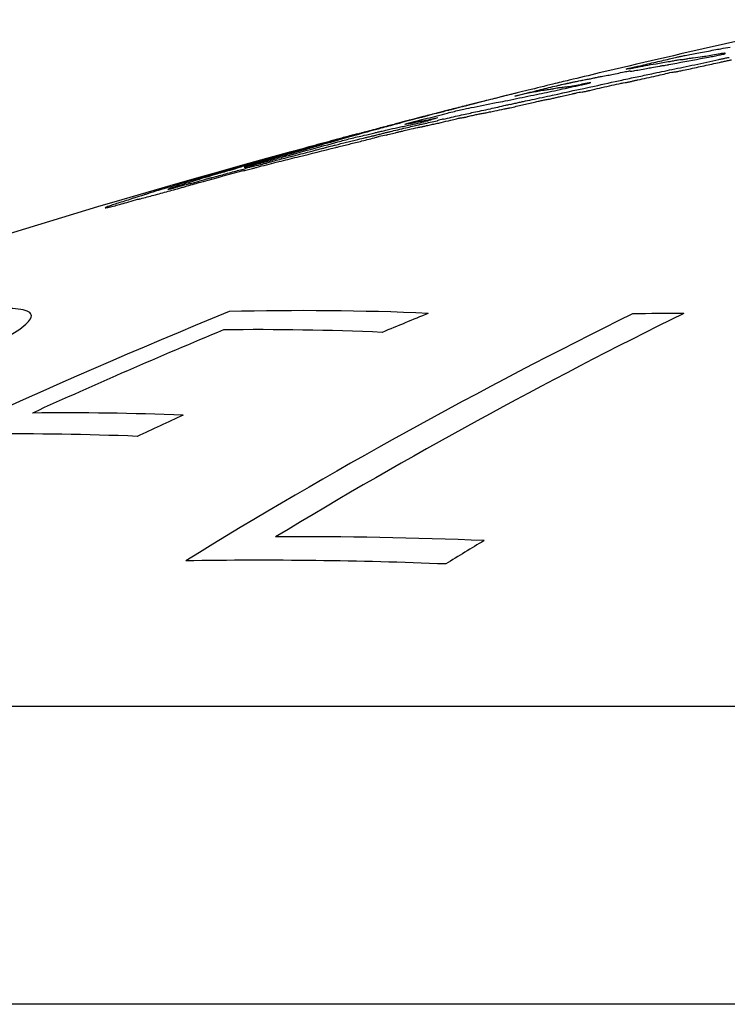
# Model space of a CAD drawing. Units: millimetres. Extents: x 19 to 893, y 28 to 880.
# Drawn here: x 857 to 859, y 631 to 633 of the extents above; entities that cross this region are included whole.
import ezdxf

# ---------------------------------------------------------------- set-up
doc = ezdxf.new("R2010")
doc.units = ezdxf.units.MM

msp = doc.modelspace()

# ---------------------------------------------------------------- linework, layer by layer
at = {"color": 7, "linetype": 'Continuous', "lineweight": 25}
for p, q in [((853.6803, 631.6673), (874.5289, 631.6673)), ((876.3546, 630.8883), (851.8546, 630.8883))]:
    msp.add_line(p, q, dxfattribs=at)
for centre, radius, start, end in [((864.1046, 609.4191), 24.5692, 101.89829, 103.38193), ((864.1046, 609.4191), 24.5692, 103.38193, 103.56973), ((864.1046, 609.4191), 24.5692, 103.67207, 103.82718), ((864.1046, 609.4191), 24.5692, 103.56973, 103.67207), ((864.1046, 609.4191), 24.5692, 103.82718, 104.65717), ((859.1582, 627.5418), 5.7828, 97.7998, 97.95668), ((858.1292, 633.1213), 0.1306, 64.3678, 65.0126), ((860.6395, 624.4583), 9.1363, 106.8117, 107.0179), ((862.0345, 619.4337), 14.3434, 106.2909, 106.35555), ((858.145, 633.1382), 0.1481, 154.8111, 155.2386), ((859.0624, 626.8024), 6.469, 100.6896, 100.86204), ((864.1046, 609.4191), 24.5692, 105.31998, 115.10522), ((863.8137, 609.9823), 23.9344, 105.32521, 105.58375), ((862.6824, 615.6906), 18.1387, 106.57065, 106.62504), ((858.4656, 628.0202), 5.1319, 102.1695, 102.3213), ((864.3414, 615.8922), 18.1631, 112.29069, 117.14202), ((857.6444, 625.183), 7.5174, 87.50403, 91.46587), ((864.7568, 620.0104), 14.1388, 116.24232, 121.64559), ((864.8685, 620.0573), 14.0881, 116.24317, 121.18695), ((864.7547, 616.1474), 17.8823, 112.29118, 112.70735), ((858.6984, 620.3979), 12.2956, 90.27683, 90.90105), ((864.39, 616.023), 18.0225, 112.6934, 114.42174), ((857.5242, 625.1496), 7.5012, 87.49711, 90.66621), ((857.0235, 625.0135), 7.42, 87.61877, 90.65533), ((864.839, 615.8844), 18.1664, 114.40918, 114.82557), ((856.9061, 624.9639), 7.4144, 87.6376, 90.67851), ((857.6345, 620.1136), 11.996, 87.69173, 90.2925), ((865.6797, 619.6051), 14.6049, 121.18328, 121.64427), ((857.5325, 620.0913), 11.9571, 87.6764, 90.92907)]:
    msp.add_arc(centre, radius, start, end, dxfattribs=at)
for points, knots in [([(858.6425, 633.3671), (858.6479, 633.368), (858.6631, 633.3708), (858.6985, 633.3778), (858.7351, 633.3847), (858.7519, 633.3874), (858.7595, 633.3887)], [0, 0, 0, 0, 0.1616407, 0.4579218, 0.7559248, 1, 1, 1, 1]), ([(858.4888, 633.3316), (858.4922, 633.3324), (858.4974, 633.3337), (858.5027, 633.335), (858.5046, 633.3354), (858.505, 633.3355), (858.5062, 633.3358), (858.5108, 633.3369), (858.5293, 633.3412), (858.5602, 633.3485), (858.5931, 633.3561), (858.6139, 633.3609), (858.6247, 633.3633), (858.6338, 633.3653), (858.6392, 633.3664), (858.6425, 633.3671)], [0, 0, 0, 0, 0.066352, 0.099562, 0.101635, 0.102671, 0.106817, 0.123401, 0.189736, 0.455077, 0.706099, 0.805922, 0.847298, 0.906506, 1, 1, 1, 1]), ([(858.5881, 633.3412), (858.5903, 633.3415), (858.5936, 633.342), (858.6048, 633.3441), (858.6416, 633.3512), (858.6801, 633.3584), (858.7129, 633.3645), (858.7179, 633.3654)], [0, 0, 0, 0, 0.0774551, 0.1163034, 0.2710066, 0.8898367, 1, 1, 1, 1]), ([(858.7188, 633.3684), (858.7122, 633.3672), (858.6977, 633.3645), (858.6832, 633.3629), (858.6678, 633.361), (858.6526, 633.3589), (858.6406, 633.3567), (858.6348, 633.3557), (858.6323, 633.3553), (858.6322, 633.3554), (858.6322, 633.3554)], [0, 0, 0, 0, 0.141914, 0.314106, 0.653234, 0.824629, 0.915568, 0.953304, 0.982732, 1, 1, 1, 1]), ([(858.7179, 633.3654), (858.7201, 633.3659), (858.7246, 633.3668), (858.7334, 633.3687), (858.7395, 633.37), (858.7431, 633.3707)], [0, 0, 0, 0, 0.292017, 0.57722, 1, 1, 1, 1]), ([(858.7431, 633.3707), (858.7448, 633.3714), (858.7483, 633.3727), (858.7458, 633.3729), (858.7366, 633.3717), (858.7256, 633.3697), (858.7188, 633.3684)], [0, 0, 0, 0, 0.224233, 0.449747, 0.656428, 1, 1, 1, 1]), ([(858.5227, 633.3369), (858.5189, 633.3361), (858.5099, 633.3342), (858.501, 633.3326), (858.4987, 633.3324), (858.4975, 633.3323)], [0, 0, 0, 0, 0.274103, 0.645628, 1, 1, 1, 1]), ([(858.539, 633.34), (858.538, 633.3399), (858.536, 633.3396), (858.5305, 633.3385), (858.5256, 633.3375), (858.5227, 633.3369)], [0, 0, 0, 0, 0.2862, 0.571317, 1, 1, 1, 1]), ([(858.5229, 633.3298), (858.5294, 633.331), (858.5422, 633.3334), (858.5556, 633.3354), (858.5698, 633.3379), (858.582, 633.3403), (858.5851, 633.3409)], [0, 0, 0, 0, 0.286616, 0.569426, 0.888091, 1, 1, 1, 1]), ([(858.6024, 633.3508), (858.5963, 633.3498), (858.5842, 633.3477), (858.5603, 633.3434), (858.5474, 633.3414), (858.539, 633.34)], [0, 0, 0, 0, 0.253128, 0.506288, 1, 1, 1, 1]), ([(858.5851, 633.3409), (858.5853, 633.341), (858.5859, 633.3411), (858.5867, 633.3412), (858.5869, 633.3411), (858.5872, 633.341), (858.588, 633.3412), (858.5881, 633.3412)], [0, 0, 0, 0, 0.074029, 0.179384, 0.54618, 0.916452, 1, 1, 1, 1]), ([(858.6322, 633.3554), (858.6322, 633.3556), (858.6323, 633.356), (858.6252, 633.355), (858.6139, 633.3529), (858.6063, 633.3515), (858.6024, 633.3508)], [0, 0, 0, 0, 0.218047, 0.43549, 0.717513, 1, 1, 1, 1]), ([(858.608, 633.3305), (858.6177, 633.3325), (858.637, 633.3364), (858.6776, 633.3449), (858.7093, 633.3518), (858.7303, 633.3564)], [0, 0, 0, 0, 0.252226, 0.50447, 1, 1, 1, 1]), ([(858.6564, 633.3324), (858.6632, 633.3339), (858.6769, 633.337), (858.7035, 633.3427), (858.7237, 633.3472), (858.737, 633.3502)], [0, 0, 0, 0, 0.25386, 0.507252, 1, 1, 1, 1]), ([(858.7303, 633.3564), (858.7334, 633.3571), (858.7395, 633.3585), (858.7474, 633.3602), (858.7536, 633.3615), (858.7562, 633.3619), (858.7573, 633.3621)], [0, 0, 0, 0, 0.326636, 0.64914, 0.849244, 1, 1, 1, 1]), ([(858.737, 633.3502), (858.7405, 633.351), (858.7477, 633.3526), (858.7561, 633.3544), (858.7613, 633.3554), (858.7631, 633.3556), (858.7637, 633.3557), (858.7637, 633.3557)], [0, 0, 0, 0, 0.3680496, 0.7550261, 0.8874908, 0.9816989, 1, 1, 1, 1]), ([(858.4086, 633.3093), (858.4102, 633.3097), (858.4147, 633.3107), (858.4195, 633.3116), (858.4223, 633.312), (858.4238, 633.3123)], [0, 0, 0, 0, 0.218125, 0.583662, 1, 1, 1, 1]), ([(858.4238, 633.3123), (858.4287, 633.3131), (858.4363, 633.3143), (858.4592, 633.3188), (858.488, 633.3253), (858.4982, 633.3268), (858.4988, 633.3265), (858.499, 633.3263)], [0, 0, 0, 0, 0.275895, 0.433049, 0.737302, 0.861215, 1, 1, 1, 1]), ([(858.4775, 633.3029), (858.4907, 633.3057), (858.5171, 633.3114), (858.55, 633.318), (858.5821, 633.3251), (858.5994, 633.3287), (858.608, 633.3305)], [0, 0, 0, 0, 0.30317, 0.604903, 0.802869, 1, 1, 1, 1]), ([(858.4975, 633.3323), (858.4968, 633.3323), (858.4955, 633.3322), (858.4925, 633.3319), (858.4902, 633.3317), (858.4888, 633.3316)], [0, 0, 0, 0, 0.262603, 0.525196, 1, 1, 1, 1]), ([(858.499, 633.3263), (858.4993, 633.3262), (858.4998, 633.3258), (858.5068, 633.3267), (858.5175, 633.3288), (858.5229, 633.3298)], [0, 0, 0, 0, 0.262502, 0.625548, 1, 1, 1, 1]), ([(858.5192, 633.3035), (858.5266, 633.305), (858.5414, 633.3079), (858.5725, 633.315), (858.594, 633.3202), (858.6072, 633.3234)], [0, 0, 0, 0, 0.2779612, 0.554265, 1, 1, 1, 1]), ([(858.6072, 633.3234), (858.6097, 633.3235), (858.6136, 633.3237), (858.6256, 633.3258), (858.6394, 633.3286), (858.65, 633.331), (858.6564, 633.3324)], [0, 0, 0, 0, 0.339336, 0.525246, 0.710699, 1, 1, 1, 1]), ([(858.198, 633.2611), (858.2153, 633.2654), (858.2467, 633.2732), (858.2847, 633.2825), (858.3084, 633.2884), (858.3207, 633.2913), (858.3276, 633.2929), (858.3332, 633.294), (858.3347, 633.2942), (858.3356, 633.2943)], [0, 0, 0, 0, 0.344622, 0.623478, 0.760015, 0.814624, 0.869872, 0.916758, 1, 1, 1, 1]), ([(858.2204, 633.2472), (858.2274, 633.2485), (858.2413, 633.2512), (858.2697, 633.2576), (858.323, 633.2692), (858.3907, 633.2838), (858.4533, 633.2975), (858.4775, 633.3029)], [0, 0, 0, 0, 0.1067368, 0.2117189, 0.3162566, 0.7353679, 1, 1, 1, 1]), ([(858.2615, 633.2668), (858.2699, 633.2685), (858.2866, 633.2719), (858.3242, 633.28), (858.3525, 633.2861), (858.3711, 633.29)], [0, 0, 0, 0, 0.25843, 0.5162293, 1, 1, 1, 1]), ([(858.3356, 633.2943), (858.3363, 633.2945), (858.3379, 633.2947), (858.3418, 633.2955), (858.3458, 633.2964), (858.3515, 633.2978), (858.3588, 633.2995), (858.3697, 633.3018), (858.3731, 633.3023), (858.3756, 633.3027)], [0, 0, 0, 0, 0.108963, 0.216405, 0.271697, 0.322781, 0.4694, 0.607372, 1, 1, 1, 1]), ([(858.3962, 633.2961), (858.39, 633.2949), (858.3777, 633.2926), (858.3575, 633.2886), (858.3417, 633.2855), (858.337, 633.2849), (858.3356, 633.2848)], [0, 0, 0, 0, 0.278125, 0.555959, 0.869008, 1, 1, 1, 1]), ([(858.3711, 633.29), (858.3719, 633.2902), (858.3741, 633.2907), (858.3797, 633.292), (858.3871, 633.2938), (858.3931, 633.2953), (858.3962, 633.2961)], [0, 0, 0, 0, 0.107722, 0.28091, 0.640543, 1, 1, 1, 1]), ([(858.3756, 633.3027), (858.3777, 633.303), (858.3825, 633.3039), (858.3906, 633.3054), (858.4012, 633.3076), (858.4071, 633.309), (858.4086, 633.3093)], [0, 0, 0, 0, 0.288596, 0.651291, 0.911994, 1, 1, 1, 1]), ([(858.3936, 633.2759), (858.4104, 633.2798), (858.4357, 633.2857), (858.4664, 633.2928), (858.4814, 633.2957), (858.4891, 633.2969), (858.492, 633.2971), (858.4933, 633.2972)], [0, 0, 0, 0, 0.443585, 0.663234, 0.782753, 0.901998, 1, 1, 1, 1]), ([(858.4933, 633.2972), (858.4963, 633.2979), (858.5019, 633.2993), (858.5087, 633.3011), (858.5139, 633.3023), (858.5171, 633.3031), (858.5187, 633.3034), (858.5192, 633.3035)], [0, 0, 0, 0, 0.33801, 0.657117, 0.798532, 0.941504, 1, 1, 1, 1]), ([(858.2041, 633.2693), (858.1898, 633.2657), (858.1612, 633.2586), (858.1029, 633.2439), (858.0651, 633.2341), (858.0401, 633.2277)], [0, 0, 0, 0, 0.251235, 0.502403, 1, 1, 1, 1]), ([(858.1492, 633.2438), (858.1566, 633.2452), (858.1714, 633.248), (858.2111, 633.2563), (858.2417, 633.2627), (858.2615, 633.2668)], [0, 0, 0, 0, 0.260584, 0.520291, 1, 1, 1, 1]), ([(858.2619, 633.2739), (858.2567, 633.2729), (858.2464, 633.2709), (858.2245, 633.2666), (858.2083, 633.2632), (858.198, 633.2611)], [0, 0, 0, 0, 0.265652, 0.5312, 1, 1, 1, 1]), ([(858.2888, 633.2779), (858.2866, 633.2776), (858.2822, 633.2769), (858.275, 633.2761), (858.2671, 633.2747), (858.2619, 633.2739)], [0, 0, 0, 0, 0.256179, 0.512256, 1, 1, 1, 1]), ([(858.2998, 633.2799), (858.2988, 633.2797), (858.2968, 633.2793), (858.2926, 633.2785), (858.2903, 633.2781), (858.2888, 633.2779)], [0, 0, 0, 0, 0.259769, 0.519359, 1, 1, 1, 1]), ([(858.315, 633.2825), (858.3142, 633.2824), (858.3126, 633.2823), (858.3065, 633.2811), (858.3023, 633.2803), (858.2998, 633.2799)], [0, 0, 0, 0, 0.284533, 0.565741, 1, 1, 1, 1]), ([(858.3065, 633.2573), (858.3101, 633.2582), (858.319, 633.2603), (858.3329, 633.2634), (858.3434, 633.2658), (858.3486, 633.2669)], [0, 0, 0, 0, 0.2504198, 0.624974, 1, 1, 1, 1]), ([(858.3356, 633.2848), (858.3339, 633.2846), (858.3305, 633.2843), (858.3216, 633.283), (858.3176, 633.2827), (858.315, 633.2825)], [0, 0, 0, 0, 0.256227, 0.512188, 1, 1, 1, 1]), ([(858.3486, 633.2669), (858.3497, 633.2672), (858.3518, 633.2676), (858.3547, 633.2683), (858.3567, 633.2687), (858.3577, 633.2689)], [0, 0, 0, 0, 0.338018, 0.669027, 1, 1, 1, 1]), ([(858.3734, 633.2711), (858.3753, 633.2716), (858.379, 633.2725), (858.3858, 633.2741), (858.3906, 633.2752), (858.3936, 633.2759)], [0, 0, 0, 0, 0.277436, 0.554522, 1, 1, 1, 1]), ([(858.07, 633.2357), (858.0574, 633.2325), (858.0324, 633.2262), (857.9936, 633.2162), (857.9576, 633.2069), (857.9327, 633.2004), (857.924, 633.1981), (857.9222, 633.1976)], [0, 0, 0, 0, 0.268042, 0.531016, 0.765713, 0.95131, 1, 1, 1, 1]), ([(858.0219, 633.2165), (858.028, 633.2181), (858.0402, 633.2211), (858.0658, 633.2272), (858.0956, 633.2332), (858.1266, 633.2393), (858.1492, 633.2438)], [0, 0, 0, 0, 0.084325, 0.168206, 0.393812, 1, 1, 1, 1]), ([(858.1191, 633.248), (858.114, 633.2468), (858.1039, 633.2442), (858.0875, 633.2401), (858.0756, 633.2371), (858.0707, 633.2359), (858.07, 633.2357)], [0, 0, 0, 0, 0.292726, 0.585428, 0.948194, 1, 1, 1, 1]), ([(858.0901, 633.2185), (858.0969, 633.2199), (858.1105, 633.2228), (858.1374, 633.2286), (858.1633, 633.2346), (858.181, 633.2388), (858.1844, 633.2397)], [0, 0, 0, 0, 0.258571, 0.517638, 0.906361, 1, 1, 1, 1]), ([(858.1856, 633.2305), (858.1909, 633.2317), (858.2016, 633.2342), (858.2224, 633.2388), (858.2387, 633.2427), (858.2493, 633.2452)], [0, 0, 0, 0, 0.258313, 0.516662, 1, 1, 1, 1]), ([(858.1857, 633.239), (858.1898, 633.24), (858.1977, 633.2419), (858.2076, 633.2443), (858.2145, 633.2459), (858.2184, 633.2468), (858.2199, 633.2471), (858.2204, 633.2472)], [0, 0, 0, 0, 0.343615, 0.6587, 0.814127, 0.929436, 1, 1, 1, 1]), ([(858.2493, 633.2452), (858.2534, 633.2462), (858.2617, 633.2482), (858.2726, 633.2504), (858.2823, 633.2522), (858.2926, 633.2541), (858.3017, 633.2562), (858.3058, 633.2571), (858.3065, 633.2573)], [0, 0, 0, 0, 0.184452, 0.368088, 0.580094, 0.818422, 0.969227, 1, 1, 1, 1]), ([(857.9155, 633.1889), (857.9332, 633.1936), (857.9597, 633.2005), (857.9952, 633.2097), (858.013, 633.2142), (858.0219, 633.2165)], [0, 0, 0, 0, 0.49985, 0.749734, 1, 1, 1, 1]), ([(858.0077, 633.2193), (857.9988, 633.217), (857.9854, 633.2135), (857.9701, 633.2095), (857.9641, 633.2079), (857.9626, 633.2074), (857.962, 633.2072)], [0, 0, 0, 0, 0.47149, 0.70778, 0.886828, 1, 1, 1, 1]), ([(858.0401, 633.2277), (858.0373, 633.2269), (858.0318, 633.2255), (858.0202, 633.2225), (858.0124, 633.2205), (858.0077, 633.2193)], [0, 0, 0, 0, 0.293074, 0.580616, 1, 1, 1, 1]), ([(858.0106, 633.2002), (858.0179, 633.202), (858.0327, 633.2056), (858.0537, 633.2105), (858.0734, 633.215), (858.0845, 633.2173), (858.0901, 633.2185)], [0, 0, 0, 0, 0.251068, 0.502322, 0.747891, 1, 1, 1, 1]), ([(858.075, 633.2075), (858.0793, 633.2086), (858.0879, 633.2107), (858.1004, 633.2134), (858.1099, 633.2152), (858.1165, 633.2164), (858.1199, 633.217)], [0, 0, 0, 0, 0.213392, 0.428251, 0.711747, 1, 1, 1, 1]), ([(858.1199, 633.217), (858.1238, 633.2177), (858.1314, 633.2192), (858.149, 633.223), (858.1615, 633.2257), (858.1695, 633.2274)], [0, 0, 0, 0, 0.269336, 0.536987, 1, 1, 1, 1]), ([(858.1695, 633.2274), (858.1713, 633.2277), (858.1749, 633.2284), (858.1787, 633.2291), (858.1824, 633.2298), (858.1848, 633.2303), (858.1856, 633.2305)], [0, 0, 0, 0, 0.324036, 0.655313, 0.884568, 1, 1, 1, 1]), ([(857.9018, 633.1923), (857.8915, 633.1895), (857.8708, 633.1841), (857.8345, 633.1744), (857.8065, 633.1669), (857.7951, 633.1637), (857.7924, 633.163)], [0, 0, 0, 0, 0.269327, 0.537397, 0.89123, 1, 1, 1, 1]), ([(857.9428, 633.2022), (857.934, 633.1998), (857.9163, 633.1952), (857.8822, 633.1861), (857.8611, 633.1804), (857.8478, 633.1767)], [0, 0, 0, 0, 0.270424, 0.540588, 1, 1, 1, 1]), ([(857.8644, 633.1727), (857.874, 633.1748), (857.8883, 633.178), (857.9062, 633.1818), (857.9156, 633.1838), (857.9203, 633.1848)], [0, 0, 0, 0, 0.499751, 0.749857, 1, 1, 1, 1]), ([(857.8733, 633.1686), (857.8792, 633.1699), (857.8909, 633.1725), (857.9185, 633.1793), (857.9361, 633.1834), (857.9468, 633.1859)], [0, 0, 0, 0, 0.281732, 0.558929, 1, 1, 1, 1]), ([(857.9222, 633.1976), (857.9207, 633.1972), (857.9172, 633.1963), (857.9096, 633.1943), (857.9044, 633.193), (857.9018, 633.1923)], [0, 0, 0, 0, 0.2547275, 0.6274464, 1, 1, 1, 1]), ([(857.943, 633.1929), (857.9326, 633.1907), (857.916, 633.187), (857.9085, 633.186), (857.9118, 633.1874), (857.9133, 633.188)], [0, 0, 0, 0, 0.4705273, 0.7575391, 1, 1, 1, 1]), ([(857.9133, 633.188), (857.9137, 633.1881), (857.9143, 633.1884), (857.9149, 633.1886), (857.9153, 633.1888), (857.9155, 633.1889)], [0, 0, 0, 0, 0.370679, 0.685342, 1, 1, 1, 1]), ([(857.9203, 633.1848), (857.9243, 633.1856), (857.9323, 633.1874), (857.9476, 633.1907), (857.9587, 633.1931), (857.9656, 633.1945)], [0, 0, 0, 0, 0.276065, 0.552075, 1, 1, 1, 1]), ([(857.962, 633.2072), (857.9618, 633.2072), (857.9613, 633.207), (857.9573, 633.206), (857.9505, 633.2042), (857.9449, 633.2027), (857.9428, 633.2022)], [0, 0, 0, 0, 0.074445, 0.186913, 0.687432, 1, 1, 1, 1]), ([(857.9531, 633.1949), (857.9527, 633.1949), (857.9519, 633.1948), (857.9484, 633.1941), (857.945, 633.1934), (857.943, 633.1929)], [0, 0, 0, 0, 0.290559, 0.571849, 1, 1, 1, 1]), ([(857.9468, 633.1859), (857.9508, 633.1867), (857.9606, 633.1889), (857.9771, 633.1926), (857.9894, 633.1953), (857.9955, 633.1966)], [0, 0, 0, 0, 0.249027, 0.624497, 1, 1, 1, 1]), ([(857.997, 633.2041), (857.9864, 633.2016), (857.9686, 633.1975), (857.9561, 633.1951), (857.954, 633.195), (857.9531, 633.1949)], [0, 0, 0, 0, 0.4699713, 0.7866299, 1, 1, 1, 1]), ([(857.9545, 633.1807), (857.9549, 633.1808), (857.9558, 633.181), (857.9588, 633.1817), (857.963, 633.1827), (857.966, 633.1834), (857.9675, 633.1837)], [0, 0, 0, 0, 0.124108, 0.323472, 0.662038, 1, 1, 1, 1]), ([(857.9675, 633.1837), (857.9717, 633.1846), (857.9802, 633.1865), (857.9927, 633.1892), (858.0012, 633.191), (858.0054, 633.1919)], [0, 0, 0, 0, 0.327838, 0.663919, 1, 1, 1, 1]), ([(858.0054, 633.1919), (858.0138, 633.194), (858.0275, 633.1974), (858.0449, 633.2016), (858.056, 633.204), (858.0621, 633.205), (858.0643, 633.2052), (858.0651, 633.2053)], [0, 0, 0, 0, 0.336187, 0.54487, 0.718319, 0.891584, 1, 1, 1, 1]), ([(858.0651, 633.2053), (858.0653, 633.2053), (858.0659, 633.2054), (858.0684, 633.2059), (858.0716, 633.2066), (858.0742, 633.2073), (858.075, 633.2075)], [0, 0, 0, 0, 0.1243039, 0.3421881, 0.7882059, 1, 1, 1, 1]), ([(857.8478, 633.1767), (857.829, 633.1715), (857.7941, 633.1619), (857.7456, 633.1484), (857.7212, 633.1413), (857.7024, 633.136), (857.6931, 633.1334), (857.6884, 633.132)], [0, 0, 0, 0, 0.369684, 0.684097, 0.841192, 0.920385, 1, 1, 1, 1]), ([(857.7924, 633.163), (857.7865, 633.1614), (857.7736, 633.1579), (857.7554, 633.153), (857.7432, 633.1496), (857.7361, 633.1476)], [0, 0, 0, 0, 0.264867, 0.573839, 1, 1, 1, 1]), ([(857.7877, 633.1624), (857.7849, 633.1616), (857.7792, 633.1601), (857.7679, 633.1571), (857.7594, 633.1548), (857.7537, 633.1533)], [0, 0, 0, 0, 0.25, 0.499999, 1, 1, 1, 1]), ([(857.7685, 633.15), (857.7746, 633.1514), (857.7866, 633.1543), (857.8073, 633.1591), (857.8228, 633.1627), (857.832, 633.1649)], [0, 0, 0, 0, 0.287839, 0.575674, 1, 1, 1, 1]), ([(857.7882, 633.1476), (857.7947, 633.1493), (857.8045, 633.1517), (857.8168, 633.1548), (857.8236, 633.1564), (857.8272, 633.1571), (857.8281, 633.1572), (857.8285, 633.1572)], [0, 0, 0, 0, 0.396337, 0.596048, 0.746441, 0.897412, 1, 1, 1, 1]), ([(857.8285, 633.1572), (857.8285, 633.1572), (857.8286, 633.1572), (857.8291, 633.1573), (857.8312, 633.1578), (857.8352, 633.1589), (857.8407, 633.1603), (857.8446, 633.1613), (857.8465, 633.1618)], [0, 0, 0, 0, 0.019338, 0.046464, 0.114453, 0.386413, 0.693231, 1, 1, 1, 1]), ([(857.832, 633.1649), (857.835, 633.1656), (857.8411, 633.1671), (857.8532, 633.1701), (857.8602, 633.1718), (857.8644, 633.1727)], [0, 0, 0, 0, 0.29398, 0.585113, 1, 1, 1, 1]), ([(857.8465, 633.1618), (857.8497, 633.1626), (857.8558, 633.1642), (857.8635, 633.1662), (857.8688, 633.1675), (857.8717, 633.1682), (857.8729, 633.1685), (857.8733, 633.1686)], [0, 0, 0, 0, 0.347178, 0.660663, 0.823994, 0.937204, 1, 1, 1, 1]), ([(857.8625, 633.1591), (857.8678, 633.1605), (857.8757, 633.1626), (857.8867, 633.1653), (857.8952, 633.1674), (857.9014, 633.1689), (857.9046, 633.1696)], [0, 0, 0, 0, 0.360654, 0.541264, 0.770702, 1, 1, 1, 1]), ([(857.9046, 633.1696), (857.9099, 633.1709), (857.9243, 633.1744), (857.9437, 633.1789), (857.9514, 633.1802), (857.9545, 633.1807)], [0, 0, 0, 0, 0.26157, 0.703739, 1, 1, 1, 1]), ([(857.5301, 633.0847), (857.5361, 633.0863), (857.5451, 633.0888), (857.566, 633.0946), (857.6286, 633.112), (857.6991, 633.1313), (857.7577, 633.1471), (857.7685, 633.15)], [0, 0, 0, 0, 0.075455, 0.113026, 0.263289, 0.86434, 1, 1, 1, 1]), ([(857.725, 633.1456), (857.7157, 633.1431), (857.6971, 633.138), (857.6589, 633.1276), (857.6253, 633.1182), (857.6029, 633.112)], [0, 0, 0, 0, 0.25, 0.500076, 1, 1, 1, 1]), ([(857.6884, 633.132), (857.6826, 633.1304), (857.671, 633.1271), (857.649, 633.1209), (857.6328, 633.1162), (857.6264, 633.1143), (857.6254, 633.114)], [0, 0, 0, 0, 0.271268, 0.540608, 0.926352, 1, 1, 1, 1]), ([(857.6801, 633.132), (857.677, 633.1311), (857.6705, 633.1293), (857.6629, 633.1271), (857.6555, 633.125), (857.6508, 633.1237), (857.6494, 633.1233)], [0, 0, 0, 0, 0.310077, 0.647709, 0.889942, 1, 1, 1, 1]), ([(857.7361, 633.1476), (857.7316, 633.1464), (857.7203, 633.1432), (857.7011, 633.1379), (857.6871, 633.134), (857.6801, 633.132)], [0, 0, 0, 0, 0.249619, 0.624838, 1, 1, 1, 1]), ([(857.7068, 633.1272), (857.709, 633.1278), (857.7133, 633.129), (857.7209, 633.1309), (857.7259, 633.1322), (857.7289, 633.133)], [0, 0, 0, 0, 0.286852, 0.570095, 1, 1, 1, 1]), ([(857.7537, 633.1533), (857.7512, 633.1527), (857.7463, 633.1513), (857.7363, 633.1486), (857.7295, 633.1468), (857.725, 633.1456)], [0, 0, 0, 0, 0.252475, 0.504848, 1, 1, 1, 1]), ([(857.7289, 633.133), (857.7389, 633.1355), (857.7539, 633.1392), (857.7735, 633.144), (857.7833, 633.1464), (857.7882, 633.1476)], [0, 0, 0, 0, 0.499757, 0.74987, 1, 1, 1, 1]), ([(857.7349, 633.1279), (857.7455, 633.1305), (857.7676, 633.1361), (857.7924, 633.1419), (857.8172, 633.1483), (857.8326, 633.1525), (857.8408, 633.1548), (857.8434, 633.1555)], [0, 0, 0, 0, 0.293051, 0.607188, 0.767391, 0.928303, 1, 1, 1, 1]), ([(857.609, 633.1092), (857.5992, 633.1065), (857.5789, 633.1009), (857.5489, 633.0922), (857.5273, 633.0859), (857.5145, 633.0821)], [0, 0, 0, 0, 0.2733845, 0.5696962, 1, 1, 1, 1]), ([(857.5369, 633.0783), (857.5541, 633.0827), (857.5883, 633.0915), (857.6476, 633.106), (857.6978, 633.1187), (857.7305, 633.1269)], [0, 0, 0, 0, 0.260416, 0.519729, 1, 1, 1, 1]), ([(857.6494, 633.1233), (857.6384, 633.1203), (857.6169, 633.1142), (857.5931, 633.1073), (857.5698, 633.1006), (857.5542, 633.0962), (857.5505, 633.0952)], [0, 0, 0, 0, 0.305635, 0.60366, 0.905527, 1, 1, 1, 1]), ([(857.6029, 633.112), (857.6002, 633.1113), (857.5947, 633.1098), (857.5862, 633.1074), (857.581, 633.1059), (857.5778, 633.1049)], [0, 0, 0, 0, 0.2695595, 0.5384033, 1, 1, 1, 1]), ([(857.6254, 633.114), (857.624, 633.1135), (857.6207, 633.1126), (857.6148, 633.1109), (857.6104, 633.1096), (857.609, 633.1092)], [0, 0, 0, 0, 0.340516, 0.794019, 1, 1, 1, 1]), ([(857.6207, 633.105), (857.625, 633.106), (857.6361, 633.1088), (857.6517, 633.113), (857.662, 633.1158), (857.6645, 633.1165)], [0, 0, 0, 0, 0.3202443, 0.8334542, 1, 1, 1, 1]), ([(857.6645, 633.1165), (857.6667, 633.1171), (857.6706, 633.1182), (857.6764, 633.1197), (857.6823, 633.1212), (857.6873, 633.1224), (857.6917, 633.1233), (857.6965, 633.1245), (857.701, 633.1256), (857.7045, 633.1266), (857.7064, 633.1271), (857.7068, 633.1272)], [0, 0, 0, 0, 0.127192, 0.231295, 0.33559, 0.517069, 0.695221, 0.802564, 0.889147, 0.975647, 1, 1, 1, 1]), ([(857.7305, 633.1269), (857.7306, 633.127), (857.7311, 633.1271), (857.732, 633.1273), (857.7328, 633.1274), (857.7336, 633.1276), (857.7346, 633.1278), (857.7348, 633.1278), (857.7349, 633.1279)], [0, 0, 0, 0, 0.068915, 0.168342, 0.533397, 0.89557, 0.958134, 1, 1, 1, 1]), ([(857.5228, 633.0894), (857.515, 633.0871), (857.4995, 633.0827), (857.4749, 633.0755), (857.4503, 633.0683), (857.4322, 633.0632), (857.4288, 633.0622)], [0, 0, 0, 0, 0.2648387, 0.5290761, 0.913018, 1, 1, 1, 1]), ([(857.5439, 633.0933), (857.5402, 633.0922), (857.5277, 633.0885), (857.501, 633.0809), (857.4789, 633.0744), (857.4696, 633.0716), (857.4668, 633.0707), (857.466, 633.0704)], [0, 0, 0, 0, 0.172219, 0.582948, 0.777542, 0.932467, 1, 1, 1, 1]), ([(857.5145, 633.0821), (857.5098, 633.0808), (857.5021, 633.0785), (857.4944, 633.0762), (857.4908, 633.075), (857.4906, 633.0747), (857.4955, 633.0757), (857.5036, 633.0777), (857.5168, 633.0811), (857.5257, 633.0835), (857.5301, 633.0847)], [0, 0, 0, 0, 0.160131, 0.258862, 0.341912, 0.425319, 0.535927, 0.734201, 0.868413, 1, 1, 1, 1]), ([(857.5093, 633.076), (857.5178, 633.0781), (857.5288, 633.0809), (857.5426, 633.0844), (857.5513, 633.0866), (857.5642, 633.0902), (857.58, 633.0946), (857.596, 633.0988), (857.6091, 633.102), (857.6168, 633.104), (857.6207, 633.105)], [0, 0, 0, 0, 0.259893, 0.331759, 0.408954, 0.488712, 0.626179, 0.776148, 0.887931, 1, 1, 1, 1]), ([(857.5424, 633.0949), (857.5402, 633.0943), (857.5359, 633.0931), (857.5297, 633.0913), (857.5254, 633.0901), (857.5228, 633.0894)], [0, 0, 0, 0, 0.285756, 0.568021, 1, 1, 1, 1]), ([(857.5778, 633.1049), (857.5752, 633.1042), (857.5692, 633.1025), (857.5586, 633.0995), (857.5476, 633.0964), (857.5424, 633.0949)], [0, 0, 0, 0, 0.282739, 0.662858, 1, 1, 1, 1]), ([(857.5505, 633.0952), (857.5497, 633.095), (857.5475, 633.0944), (857.5452, 633.0937), (857.5442, 633.0934), (857.5439, 633.0933)], [0, 0, 0, 0, 0.32322, 0.815272, 1, 1, 1, 1]), ([(857.422, 633.0602), (857.4144, 633.058), (857.3993, 633.0535), (857.3622, 633.0427), (857.3373, 633.0353), (857.3215, 633.0306)], [0, 0, 0, 0, 0.270113, 0.536985, 1, 1, 1, 1]), ([(857.459, 633.0684), (857.452, 633.0664), (857.4377, 633.0623), (857.417, 633.0562), (857.4022, 633.0518), (857.3934, 633.0491)], [0, 0, 0, 0, 0.278309, 0.566911, 1, 1, 1, 1]), ([(857.4288, 633.0622), (857.4281, 633.062), (857.4266, 633.0616), (857.4242, 633.0609), (857.4228, 633.0605), (857.422, 633.0602)], [0, 0, 0, 0, 0.29087, 0.58131, 1, 1, 1, 1]), ([(857.4262, 633.0531), (857.4379, 633.0564), (857.4557, 633.0614), (857.4789, 633.0676), (857.488, 633.0699), (857.4928, 633.0711)], [0, 0, 0, 0, 0.476291, 0.725815, 1, 1, 1, 1]), ([(857.466, 633.0704), (857.4658, 633.0703), (857.4654, 633.0702), (857.4636, 633.0697), (857.4614, 633.069), (857.4596, 633.0685), (857.459, 633.0684)], [0, 0, 0, 0, 0.119854, 0.328829, 0.792113, 1, 1, 1, 1]), ([(857.4879, 633.0656), (857.4895, 633.0659), (857.4924, 633.0665), (857.4985, 633.0679), (857.5056, 633.0697), (857.5134, 633.0718), (857.5186, 633.0733), (857.5214, 633.0741)], [0, 0, 0, 0, 0.263999, 0.476316, 0.643218, 0.809878, 1, 1, 1, 1]), ([(857.5214, 633.0741), (857.5228, 633.0745), (857.5261, 633.0754), (857.5313, 633.0768), (857.535, 633.0778), (857.5369, 633.0783)], [0, 0, 0, 0, 0.245096, 0.619154, 1, 1, 1, 1]), ([(857.3215, 633.0306), (857.3155, 633.0288), (857.3006, 633.0243), (857.2742, 633.0164), (857.2551, 633.0107), (857.2456, 633.0078)], [0, 0, 0, 0, 0.2488663, 0.6244688, 1, 1, 1, 1]), ([(857.2928, 633.0122), (857.2993, 633.014), (857.3122, 633.0175), (857.3387, 633.025), (857.358, 633.0304), (857.3705, 633.0339)], [0, 0, 0, 0, 0.264902, 0.527383, 1, 1, 1, 1]), ([(857.3934, 633.0491), (857.3845, 633.0465), (857.3669, 633.0412), (857.3401, 633.0329), (857.3192, 633.0264), (857.3056, 633.0222)], [0, 0, 0, 0, 0.261966, 0.522613, 1, 1, 1, 1]), ([(857.3086, 633.0214), (857.315, 633.0231), (857.3292, 633.0271), (857.3424, 633.0303), (857.3518, 633.0327), (857.3559, 633.0337)], [0, 0, 0, 0, 0.308558, 0.696358, 1, 1, 1, 1]), ([(857.3559, 633.0337), (857.3598, 633.0348), (857.369, 633.0375), (857.3792, 633.0406), (857.3879, 633.0431), (857.3929, 633.0445), (857.3973, 633.0457), (857.4016, 633.0468), (857.404, 633.0473), (857.4051, 633.0474), (857.4055, 633.0475)], [0, 0, 0, 0, 0.191983, 0.452785, 0.541091, 0.613813, 0.687037, 0.772222, 0.93007, 1, 1, 1, 1]), ([(857.4055, 633.0475), (857.4057, 633.0475), (857.4062, 633.0477), (857.4093, 633.0484), (857.4153, 633.0501), (857.4216, 633.0518), (857.4255, 633.0529), (857.4262, 633.0531)], [0, 0, 0, 0, 0.065084, 0.174471, 0.510226, 0.909134, 1, 1, 1, 1]), ([(857.2293, 633.0024), (857.225, 633.0011), (857.2162, 632.9985), (857.2048, 632.995), (857.1942, 632.9915), (857.1849, 632.9884), (857.1786, 632.9864)], [0, 0, 0, 0, 0.173294, 0.347191, 0.559786, 1, 1, 1, 1]), ([(857.2204, 632.9928), (857.2319, 632.9958), (857.2492, 633.0004), (857.2738, 633.0071), (857.2865, 633.0105), (857.2928, 633.0122)], [0, 0, 0, 0, 0.49771, 0.748688, 1, 1, 1, 1]), ([(857.2348, 633.0042), (857.2341, 633.004), (857.2329, 633.0036), (857.232, 633.0033), (857.2312, 633.003), (857.2306, 633.0028), (857.23, 633.0026), (857.2296, 633.0025), (857.2294, 633.0024), (857.2293, 633.0024)], [0, 0, 0, 0, 0.435772, 0.704803, 0.807927, 0.911987, 0.953133, 0.985483, 1, 1, 1, 1]), ([(857.2456, 633.0078), (857.2442, 633.0074), (857.2408, 633.0063), (857.2381, 633.0054), (857.2359, 633.0046), (857.2348, 633.0042)], [0, 0, 0, 0, 0.240233, 0.617993, 1, 1, 1, 1]), ([(857.3056, 633.0222), (857.3031, 633.0214), (857.2973, 633.0196), (857.2923, 633.0178), (857.2913, 633.0171), (857.2943, 633.0176), (857.2989, 633.0187), (857.3036, 633.02), (857.3071, 633.0209), (857.3086, 633.0214)], [0, 0, 0, 0, 0.1382778, 0.3219986, 0.5708289, 0.7474231, 0.8542748, 0.9356062, 1, 1, 1, 1]), ([(857.1786, 632.9864), (857.1731, 632.9846), (857.1621, 632.9812), (857.1466, 632.9762), (857.1371, 632.973), (857.1342, 632.9719), (857.1333, 632.9715)], [0, 0, 0, 0, 0.286963, 0.574562, 0.864061, 1, 1, 1, 1]), ([(857.1384, 632.9707), (857.143, 632.9718), (857.1508, 632.9737), (857.1701, 632.9789), (857.1908, 632.9848), (857.2053, 632.9891), (857.2129, 632.9913)], [0, 0, 0, 0, 0.3132992, 0.5347522, 0.7563248, 1, 1, 1, 1]), ([(857.2129, 632.9913), (857.2135, 632.9914), (857.2148, 632.9916), (857.2158, 632.9917), (857.2176, 632.9921), (857.2193, 632.9925), (857.2203, 632.9927), (857.2204, 632.9928)], [0, 0, 0, 0, 0.307306, 0.642927, 0.83803, 0.974337, 1, 1, 1, 1]), ([(857.1333, 632.9715), (857.1319, 632.9709), (857.129, 632.9697), (857.1279, 632.9686), (857.1343, 632.9699), (857.1384, 632.9707)], [0, 0, 0, 0, 0.271726, 0.538218, 1, 1, 1, 1]), ([(856.6386, 632.5292), (856.6999, 632.5537), (856.8019, 632.5945), (856.8987, 632.6451), (856.9417, 632.6806), (856.933, 632.7025), (856.8923, 632.7053), (856.872, 632.7067)], [0, 0, 0, 0, 0.245749, 0.409769, 0.573936, 0.787185, 1, 1, 1, 1])]:
    msp.add_open_spline(points, degree=3, knots=knots, dxfattribs=at)

doc.saveas('drawing.dxf')
